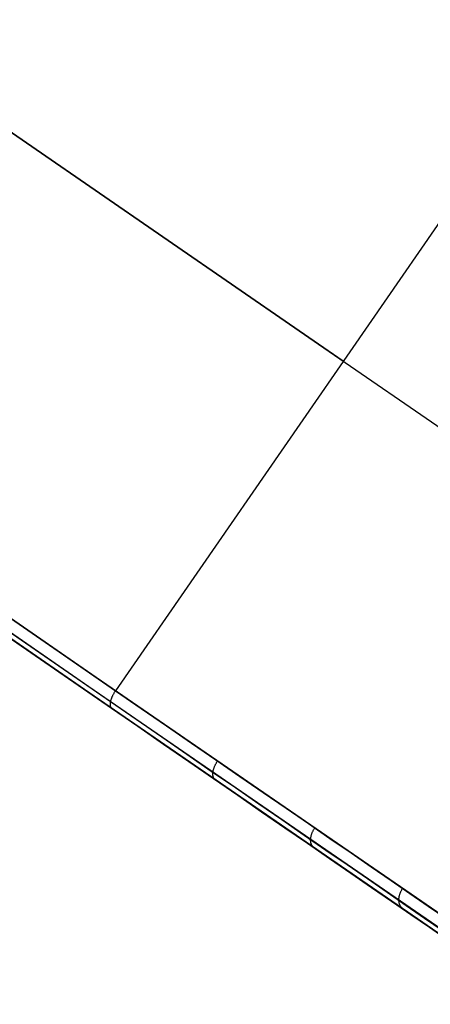
# Model space of a CAD drawing. Units: millimetres. Extents: x 657 to 1307, y 4488 to 5134.
# Drawn here: x 950 to 955, y 4831 to 4843 of the extents above; entities that cross this region are included whole.
import ezdxf

# ---------------------------------------------------------------- set-up
doc = ezdxf.new("R2010")
doc.units = ezdxf.units.MM
doc.header["$MEASUREMENT"] = 0
doc.layers.add('TUBEINSIDE50THICK', color=255, linetype='Continuous')

msp = doc.modelspace()

# ---------------------------------------------------------------- linework, layer by layer
at = {"layer": 'TUBEINSIDE50THICK'}
for p, q in [((954.216, 4838.926, 1102.808), (718.298, 5001.679, 979.315)), ((715.573, 4997.728, 979.315), (951.491, 4834.975, 1102.808)), ((715.512, 4997.598, 979.261), (951.429, 4834.845, 1102.754)), ((715.524, 4997.518, 979.131), (951.442, 4834.765, 1102.624)), ((948.551, 4842.834, 1050.374), (953.985, 4839.085, 1051.49)), ((956.942, 4842.877, 1102.808), (951.491, 4834.975, 1102.808)), ((953.985, 4839.085, 1051.49), (959.448, 4835.317, 1052.384)), ((951.26, 4835.134, 1051.49), (945.825, 4838.883, 1050.374)), ((951.12, 4834.988, 1051.687), (945.68, 4838.741, 1050.57)), ((951.172, 4835.023, 1051.548), (945.736, 4838.773, 1050.431)), ((956.636, 4831.254, 1052.442), (951.172, 4835.023, 1051.548)), ((956.722, 4831.366, 1052.384), (951.26, 4835.134, 1051.49)), ((956.588, 4831.216, 1052.582), (951.12, 4834.988, 1051.687)), ((951.451, 4834.906, 1102.793), (951.448, 4834.9, 1102.79)), ((951.453, 4834.911, 1102.795), (951.451, 4834.906, 1102.793)), ((951.456, 4834.917, 1102.797), (951.453, 4834.911, 1102.795)), ((951.459, 4834.923, 1102.799), (951.456, 4834.917, 1102.797)), ((951.462, 4834.929, 1102.801), (951.459, 4834.923, 1102.799)), ((951.466, 4834.935, 1102.803), (951.462, 4834.929, 1102.801)), ((951.469, 4834.941, 1102.804), (951.466, 4834.935, 1102.803)), ((951.472, 4834.946, 1102.805), (951.469, 4834.941, 1102.804)), ((951.476, 4834.952, 1102.806), (951.472, 4834.946, 1102.805)), ((951.479, 4834.958, 1102.807), (951.476, 4834.952, 1102.806)), ((951.483, 4834.964, 1102.808), (951.479, 4834.958, 1102.807)), ((951.487, 4834.969, 1102.808), (951.483, 4834.964, 1102.808)), ((951.491, 4834.975, 1102.808), (951.487, 4834.969, 1102.808)), ((951.491, 4834.975, 1102.808), (951.799, 4834.762, 1102.977)), ((951.426, 4834.826, 1102.735), (951.425, 4834.821, 1102.73)), ((951.425, 4834.821, 1102.73), (951.425, 4834.817, 1102.725)), ((951.425, 4834.817, 1102.725), (951.425, 4834.813, 1102.72)), ((951.425, 4834.813, 1102.72), (951.425, 4834.809, 1102.714)), ((951.425, 4834.809, 1102.714), (951.425, 4834.805, 1102.709)), ((951.425, 4834.805, 1102.709), (951.425, 4834.801, 1102.703)), ((951.425, 4834.801, 1102.703), (951.426, 4834.797, 1102.698)), ((951.427, 4834.831, 1102.74), (951.426, 4834.826, 1102.735)), ((951.426, 4834.797, 1102.698), (951.426, 4834.793, 1102.692)), ((951.426, 4834.793, 1102.692), (951.427, 4834.79, 1102.686)), ((951.428, 4834.84, 1102.75), (951.427, 4834.836, 1102.745)), ((951.427, 4834.836, 1102.745), (951.427, 4834.831, 1102.74)), ((951.427, 4834.79, 1102.686), (951.428, 4834.787, 1102.68)), ((951.429, 4834.845, 1102.754), (951.428, 4834.84, 1102.75)), ((951.428, 4834.787, 1102.68), (951.429, 4834.784, 1102.674)), ((951.431, 4834.851, 1102.759), (951.429, 4834.845, 1102.754)), ((951.429, 4834.845, 1102.754), (951.739, 4834.632, 1102.924)), ((951.429, 4834.784, 1102.674), (951.43, 4834.781, 1102.668)), ((951.432, 4834.856, 1102.763), (951.431, 4834.851, 1102.759)), ((951.434, 4834.861, 1102.767), (951.432, 4834.856, 1102.763)), ((951.435, 4834.866, 1102.771), (951.434, 4834.861, 1102.767)), ((951.437, 4834.872, 1102.774), (951.435, 4834.866, 1102.771)), ((951.439, 4834.877, 1102.778), (951.437, 4834.872, 1102.774)), ((951.441, 4834.883, 1102.781), (951.439, 4834.877, 1102.778)), ((951.443, 4834.889, 1102.784), (951.441, 4834.883, 1102.781)), ((951.446, 4834.894, 1102.787), (951.443, 4834.889, 1102.784)), ((951.448, 4834.9, 1102.79), (951.446, 4834.894, 1102.787)), ((951.43, 4834.781, 1102.668), (951.431, 4834.778, 1102.662)), ((951.431, 4834.778, 1102.662), (951.433, 4834.775, 1102.656)), ((951.433, 4834.775, 1102.656), (951.434, 4834.773, 1102.649)), ((951.434, 4834.773, 1102.649), (951.436, 4834.771, 1102.643)), ((951.436, 4834.771, 1102.643), (951.438, 4834.769, 1102.637)), ((951.438, 4834.769, 1102.637), (951.44, 4834.767, 1102.631)), ((951.44, 4834.767, 1102.631), (951.442, 4834.765, 1102.624)), ((951.442, 4834.765, 1102.624), (951.756, 4834.549, 1102.796)), ((951.799, 4834.762, 1102.977), (952.102, 4834.553, 1103.159)), ((951.739, 4834.632, 1102.924), (952.044, 4834.421, 1103.107)), ((951.756, 4834.549, 1102.796), (952.064, 4834.336, 1102.981)), ((952.102, 4834.553, 1103.159), (952.4, 4834.347, 1103.353)), ((952.044, 4834.421, 1103.107), (952.343, 4834.215, 1103.302)), ((952.064, 4834.336, 1102.981), (952.367, 4834.127, 1103.178)), ((952.4, 4834.347, 1103.353), (952.693, 4834.146, 1103.56)), ((952.343, 4834.215, 1103.302), (952.637, 4834.012, 1103.51)), ((952.367, 4834.127, 1103.178), (952.664, 4833.922, 1103.389)), ((952.679, 4834.074, 1103.564), (952.682, 4834.08, 1103.566)), ((952.682, 4834.08, 1103.566), (952.685, 4834.086, 1103.568)), ((952.685, 4834.086, 1103.568), (952.688, 4834.092, 1103.569)), ((952.688, 4834.092, 1103.569), (952.691, 4834.097, 1103.571)), ((952.691, 4834.097, 1103.571), (952.694, 4834.103, 1103.572)), ((952.693, 4834.146, 1103.56), (952.979, 4833.948, 1103.778)), ((952.694, 4834.103, 1103.572), (952.698, 4834.109, 1103.573)), ((952.698, 4834.109, 1103.573), (952.701, 4834.115, 1103.573)), ((952.701, 4834.115, 1103.573), (952.705, 4834.121, 1103.574)), ((952.705, 4834.121, 1103.574), (952.708, 4834.127, 1103.574)), ((952.708, 4834.127, 1103.574), (952.712, 4834.132, 1103.574)), ((952.637, 4834.012, 1103.51), (952.925, 4833.814, 1103.729)), ((952.656, 4833.993, 1103.52), (952.657, 4833.999, 1103.524)), ((952.656, 4833.988, 1103.516), (952.656, 4833.993, 1103.52)), ((952.656, 4833.983, 1103.511), (952.656, 4833.988, 1103.516)), ((952.656, 4833.978, 1103.506), (952.656, 4833.983, 1103.511)), ((952.656, 4833.973, 1103.502), (952.656, 4833.978, 1103.506)), ((952.656, 4833.968, 1103.497), (952.656, 4833.973, 1103.502)), ((952.656, 4833.963, 1103.492), (952.656, 4833.968, 1103.497)), ((952.657, 4833.959, 1103.487), (952.656, 4833.963, 1103.492)), ((952.657, 4833.999, 1103.524), (952.658, 4834.004, 1103.528)), ((952.658, 4833.954, 1103.482), (952.657, 4833.959, 1103.487)), ((952.658, 4834.004, 1103.528), (952.659, 4834.009, 1103.532)), ((952.659, 4834.009, 1103.532), (952.66, 4834.015, 1103.536)), ((952.66, 4834.015, 1103.536), (952.661, 4834.021, 1103.539)), ((952.661, 4834.021, 1103.539), (952.662, 4834.026, 1103.543)), ((952.662, 4834.026, 1103.543), (952.664, 4834.032, 1103.546)), ((952.664, 4834.032, 1103.546), (952.666, 4834.038, 1103.549)), ((952.666, 4834.038, 1103.549), (952.668, 4834.044, 1103.552)), ((952.668, 4834.044, 1103.552), (952.67, 4834.05, 1103.555)), ((952.67, 4834.05, 1103.555), (952.672, 4834.056, 1103.558)), ((952.672, 4834.056, 1103.558), (952.674, 4834.062, 1103.56)), ((952.674, 4834.062, 1103.56), (952.677, 4834.068, 1103.562)), ((952.677, 4834.068, 1103.562), (952.679, 4834.074, 1103.564)), ((952.659, 4833.95, 1103.477), (952.658, 4833.954, 1103.482)), ((952.66, 4833.946, 1103.471), (952.659, 4833.95, 1103.477)), ((952.661, 4833.942, 1103.466), (952.66, 4833.946, 1103.471)), ((952.662, 4833.938, 1103.46), (952.661, 4833.942, 1103.466)), ((952.664, 4833.934, 1103.455), (952.662, 4833.938, 1103.46)), ((952.665, 4833.931, 1103.449), (952.664, 4833.934, 1103.455)), ((952.664, 4833.922, 1103.389), (952.955, 4833.721, 1103.611)), ((952.667, 4833.927, 1103.444), (952.665, 4833.931, 1103.449)), ((952.669, 4833.924, 1103.438), (952.667, 4833.927, 1103.444)), ((952.671, 4833.921, 1103.432), (952.669, 4833.924, 1103.438)), ((952.674, 4833.918, 1103.426), (952.671, 4833.921, 1103.432)), ((952.676, 4833.915, 1103.421), (952.674, 4833.918, 1103.426)), ((952.679, 4833.913, 1103.415), (952.676, 4833.915, 1103.421)), ((952.681, 4833.911, 1103.409), (952.679, 4833.913, 1103.415)), ((952.684, 4833.909, 1103.403), (952.681, 4833.911, 1103.409)), ((952.979, 4833.948, 1103.778), (953.259, 4833.755, 1104.009)), ((952.925, 4833.814, 1103.729), (953.207, 4833.619, 1103.961)), ((952.955, 4833.721, 1103.611), (953.24, 4833.525, 1103.845)), ((953.259, 4833.755, 1104.009), (953.533, 4833.566, 1104.251)), ((953.207, 4833.619, 1103.961), (953.481, 4833.43, 1104.204)), ((953.24, 4833.525, 1103.845), (953.518, 4833.333, 1104.091)), ((953.533, 4833.566, 1104.251), (953.799, 4833.382, 1104.504)), ((953.481, 4833.43, 1104.204), (953.749, 4833.245, 1104.458)), ((953.799, 4833.382, 1104.504), (954.058, 4833.204, 1104.768)), ((953.518, 4833.333, 1104.091), (953.789, 4833.146, 1104.348)), ((953.835, 4833.246, 1104.563), (953.837, 4833.252, 1104.565)), ((953.837, 4833.252, 1104.565), (953.839, 4833.258, 1104.567)), ((953.839, 4833.258, 1104.567), (953.841, 4833.264, 1104.569)), ((953.841, 4833.264, 1104.569), (953.844, 4833.27, 1104.571)), ((953.844, 4833.27, 1104.571), (953.846, 4833.276, 1104.573)), ((953.846, 4833.276, 1104.573), (953.849, 4833.283, 1104.574)), ((953.849, 4833.283, 1104.574), (953.852, 4833.289, 1104.575)), ((953.852, 4833.289, 1104.575), (953.855, 4833.295, 1104.577)), ((953.855, 4833.295, 1104.577), (953.858, 4833.301, 1104.578)), ((953.858, 4833.301, 1104.578), (953.861, 4833.307, 1104.578)), ((953.861, 4833.307, 1104.578), (953.865, 4833.312, 1104.579)), ((953.865, 4833.312, 1104.579), (953.868, 4833.318, 1104.579)), ((953.868, 4833.318, 1104.579), (953.872, 4833.324, 1104.58)), ((953.872, 4833.324, 1104.58), (953.876, 4833.33, 1104.58)), ((953.749, 4833.245, 1104.458), (954.009, 4833.065, 1104.724)), ((953.789, 4833.146, 1104.348), (954.053, 4832.965, 1104.617)), ((953.826, 4833.198, 1104.538), (953.827, 4833.204, 1104.542)), ((953.826, 4833.192, 1104.535), (953.826, 4833.198, 1104.538)), ((953.826, 4833.186, 1104.531), (953.826, 4833.192, 1104.535)), ((953.826, 4833.181, 1104.527), (953.826, 4833.186, 1104.531)), ((953.826, 4833.175, 1104.523), (953.826, 4833.181, 1104.527)), ((953.827, 4833.17, 1104.519), (953.826, 4833.175, 1104.523)), ((953.827, 4833.21, 1104.545), (953.828, 4833.215, 1104.548)), ((953.827, 4833.204, 1104.542), (953.827, 4833.21, 1104.545)), ((953.827, 4833.165, 1104.515), (953.827, 4833.17, 1104.519)), ((953.828, 4833.159, 1104.51), (953.827, 4833.165, 1104.515)), ((953.828, 4833.215, 1104.548), (953.829, 4833.221, 1104.552)), ((953.829, 4833.154, 1104.506), (953.828, 4833.159, 1104.51)), ((953.829, 4833.221, 1104.552), (953.831, 4833.227, 1104.555)), ((953.83, 4833.149, 1104.501), (953.829, 4833.154, 1104.506)), ((953.831, 4833.144, 1104.497), (953.83, 4833.149, 1104.501)), ((953.831, 4833.227, 1104.555), (953.832, 4833.234, 1104.557)), ((953.833, 4833.14, 1104.492), (953.831, 4833.144, 1104.497)), ((953.832, 4833.234, 1104.557), (953.833, 4833.24, 1104.56)), ((953.833, 4833.24, 1104.56), (953.835, 4833.246, 1104.563)), ((953.835, 4833.135, 1104.487), (953.833, 4833.14, 1104.492)), ((953.836, 4833.131, 1104.482), (953.835, 4833.135, 1104.487)), ((953.838, 4833.126, 1104.477), (953.836, 4833.131, 1104.482)), ((954.058, 4833.204, 1104.768), (954.31, 4833.03, 1105.042)), ((953.841, 4833.122, 1104.472), (953.838, 4833.126, 1104.477)), ((953.843, 4833.118, 1104.467), (953.841, 4833.122, 1104.472)), ((953.845, 4833.114, 1104.462), (953.843, 4833.118, 1104.467)), ((953.848, 4833.111, 1104.457), (953.845, 4833.114, 1104.462)), ((953.851, 4833.107, 1104.452), (953.848, 4833.111, 1104.457)), ((953.854, 4833.104, 1104.447), (953.851, 4833.107, 1104.452)), ((953.857, 4833.101, 1104.441), (953.854, 4833.104, 1104.447)), ((953.86, 4833.098, 1104.436), (953.857, 4833.101, 1104.441)), ((953.863, 4833.095, 1104.431), (953.86, 4833.098, 1104.436)), ((953.867, 4833.093, 1104.426), (953.863, 4833.095, 1104.431)), ((954.009, 4833.065, 1104.724), (954.262, 4832.891, 1105)), ((954.31, 4833.03, 1105.042), (954.553, 4832.862, 1105.327)), ((954.053, 4832.965, 1104.617), (954.308, 4832.788, 1104.896)), ((954.262, 4832.891, 1105), (954.507, 4832.722, 1105.286)), ((954.308, 4832.788, 1104.896), (954.556, 4832.617, 1105.186)), ((954.553, 4832.862, 1105.327), (954.789, 4832.7, 1105.622)), ((954.507, 4832.722, 1105.286), (954.744, 4832.559, 1105.582)), ((954.789, 4832.7, 1105.622), (955.016, 4832.543, 1105.927)), ((954.556, 4832.617, 1105.186), (954.795, 4832.452, 1105.486)), ((954.744, 4832.559, 1105.582), (954.972, 4832.402, 1105.888)), ((954.895, 4832.537, 1105.797), (954.897, 4832.544, 1105.799)), ((954.897, 4832.544, 1105.799), (954.899, 4832.55, 1105.8)), ((954.899, 4832.55, 1105.8), (954.902, 4832.556, 1105.801)), ((954.902, 4832.556, 1105.801), (954.905, 4832.562, 1105.803)), ((954.905, 4832.562, 1105.803), (954.907, 4832.568, 1105.804)), ((954.907, 4832.568, 1105.804), (954.91, 4832.574, 1105.804)), ((954.91, 4832.574, 1105.804), (954.914, 4832.58, 1105.805)), ((954.914, 4832.58, 1105.805), (954.917, 4832.586, 1105.806)), ((954.917, 4832.586, 1105.806), (954.92, 4832.592, 1105.806)), ((954.92, 4832.592, 1105.806), (954.924, 4832.598, 1105.806)), ((954.924, 4832.598, 1105.806), (954.928, 4832.604, 1105.806)), ((955.016, 4832.543, 1105.927), (955.234, 4832.392, 1106.241)), ((954.795, 4832.452, 1105.486), (955.026, 4832.293, 1105.795)), ((954.883, 4832.475, 1105.773), (954.884, 4832.481, 1105.776)), ((954.883, 4832.469, 1105.77), (954.883, 4832.475, 1105.773)), ((954.883, 4832.463, 1105.767), (954.883, 4832.469, 1105.77)), ((954.884, 4832.457, 1105.764), (954.883, 4832.463, 1105.767)), ((954.884, 4832.487, 1105.779), (954.885, 4832.493, 1105.782)), ((954.884, 4832.481, 1105.776), (954.884, 4832.487, 1105.779)), ((954.884, 4832.451, 1105.761), (954.884, 4832.457, 1105.764)), ((954.885, 4832.445, 1105.757), (954.884, 4832.451, 1105.761)), ((954.885, 4832.493, 1105.782), (954.886, 4832.5, 1105.785)), ((954.886, 4832.439, 1105.753), (954.885, 4832.445, 1105.757)), ((954.886, 4832.5, 1105.785), (954.887, 4832.506, 1105.787)), ((954.887, 4832.433, 1105.75), (954.886, 4832.439, 1105.753)), ((954.887, 4832.506, 1105.787), (954.888, 4832.512, 1105.789)), ((954.888, 4832.428, 1105.746), (954.887, 4832.433, 1105.75)), ((954.888, 4832.512, 1105.789), (954.889, 4832.518, 1105.791)), ((954.89, 4832.422, 1105.742), (954.888, 4832.428, 1105.746)), ((954.889, 4832.518, 1105.791), (954.891, 4832.525, 1105.793)), ((954.891, 4832.417, 1105.738), (954.89, 4832.422, 1105.742)), ((954.891, 4832.525, 1105.793), (954.893, 4832.531, 1105.795)), ((954.893, 4832.531, 1105.795), (954.895, 4832.537, 1105.797)), ((954.893, 4832.412, 1105.734), (954.891, 4832.417, 1105.738)), ((954.895, 4832.407, 1105.73), (954.893, 4832.412, 1105.734)), ((954.897, 4832.402, 1105.726), (954.895, 4832.407, 1105.73)), ((954.9, 4832.397, 1105.722), (954.897, 4832.402, 1105.726)), ((954.902, 4832.392, 1105.717), (954.9, 4832.397, 1105.722)), ((954.905, 4832.388, 1105.713), (954.902, 4832.392, 1105.717)), ((954.908, 4832.383, 1105.709), (954.905, 4832.388, 1105.713)), ((954.911, 4832.379, 1105.704), (954.908, 4832.383, 1105.709)), ((954.914, 4832.375, 1105.7), (954.911, 4832.379, 1105.704)), ((954.918, 4832.371, 1105.695), (954.914, 4832.375, 1105.7)), ((954.921, 4832.368, 1105.691), (954.918, 4832.371, 1105.695)), ((954.925, 4832.364, 1105.686), (954.921, 4832.368, 1105.691)), ((954.929, 4832.361, 1105.682), (954.925, 4832.364, 1105.686)), ((954.933, 4832.358, 1105.677), (954.929, 4832.361, 1105.682)), ((954.937, 4832.355, 1105.673), (954.933, 4832.358, 1105.677)), ((954.972, 4832.402, 1105.888), (955.191, 4832.25, 1106.204)), ((955.234, 4832.392, 1106.241), (955.444, 4832.248, 1106.564)), ((955.026, 4832.293, 1105.795), (955.248, 4832.14, 1106.114)), ((955.191, 4832.25, 1106.204), (955.402, 4832.105, 1106.528)), ((955.248, 4832.14, 1106.114), (955.461, 4831.993, 1106.442))]:
    msp.add_line(p, q, dxfattribs=at)

doc.saveas('drawing.dxf')
